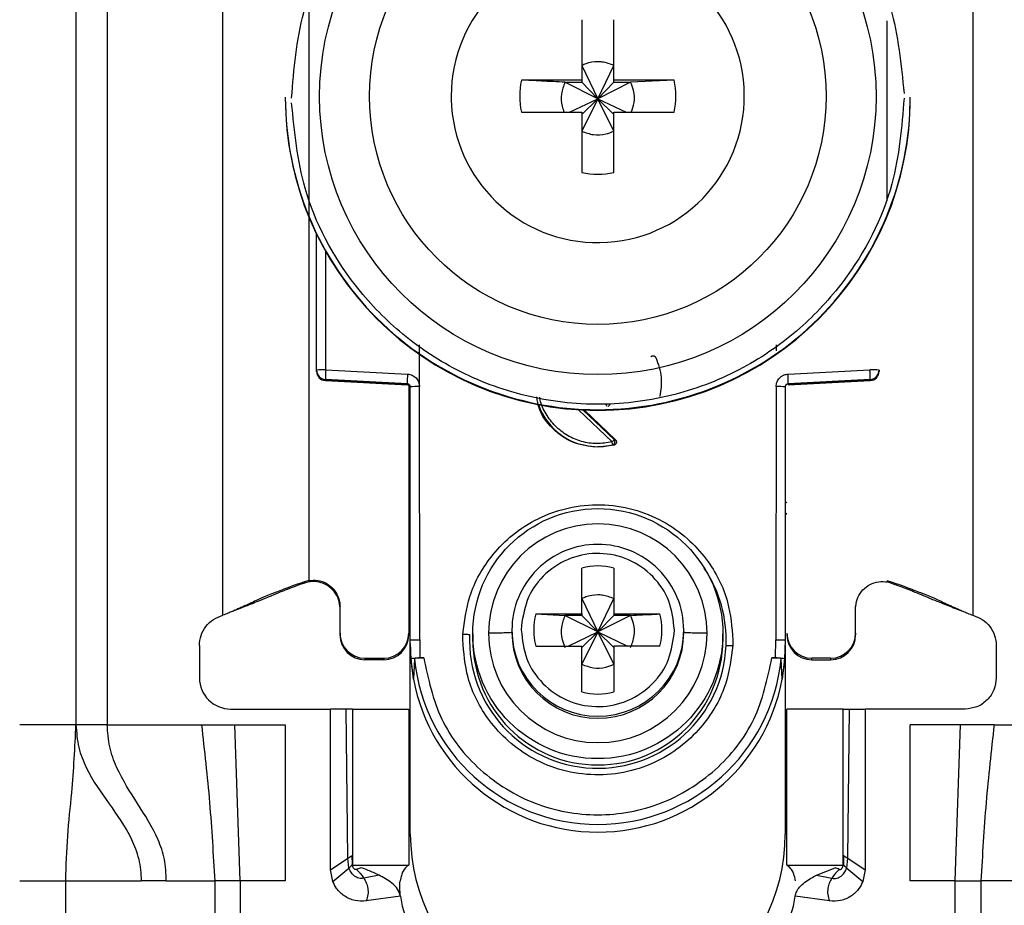
# Model space of a CAD drawing. Units: millimetres. Extents: x 291 to 4839, y 153 to 3135.
# Drawn here: x 4076 to 4108, y 1452 to 1480 of the extents above; entities that cross this region are included whole.
import ezdxf

# ---------------------------------------------------------------- set-up
doc = ezdxf.new("R2010")
doc.units = ezdxf.units.MM

msp = doc.modelspace()

# ---------------------------------------------------------------- linework, layer by layer
at = {"color": 7, "linetype": 'Continuous', "lineweight": 25}
for p, q in [((4077.999, 1500.05), (4077.999, 1457.55)), ((4078.999, 1500.05), (4078.999, 1457.55)), ((4082.699, 1461.05), (4082.699, 1494.563)), ((4085.449, 1494.665), (4085.449, 1462.176)), ((4106.699, 1494.563), (4106.699, 1461.05)), ((4094.184, 1480.108), (4094.184, 1478.178)), ((4095.214, 1478.178), (4095.214, 1480.108)), ((4094.184, 1478.643), (4094.699, 1477.576)), ((4094.699, 1477.576), (4095.214, 1478.643)), ((4094.184, 1478.178), (4092.253, 1478.178)), ((4093.648, 1478.107), (4094.184, 1478.107)), ((4094.699, 1477.576), (4093.648, 1478.107)), ((4094.184, 1478.178), (4094.184, 1478.107)), ((4094.184, 1478.107), (4094.699, 1477.576)), ((4095.749, 1478.107), (4094.699, 1477.576)), ((4094.699, 1477.576), (4095.214, 1478.107)), ((4097.144, 1478.178), (4095.214, 1478.178)), ((4095.214, 1478.107), (4095.214, 1478.178)), ((4095.214, 1478.107), (4095.749, 1478.107)), ((4097.144, 1478.178), (4095.749, 1478.107)), ((4084.699, 1477.625), (4084.699, 1477.605)), ((4090.008, 1477.663), (4090.009, 1477.568)), ((4093.796, 1477.148), (4094.699, 1477.576)), ((4094.699, 1477.576), (4094.184, 1476.542)), ((4094.184, 1477.078), (4094.699, 1477.576)), ((4095.214, 1476.542), (4094.699, 1477.576)), ((4095.214, 1477.078), (4094.699, 1477.576)), ((4094.699, 1477.576), (4095.601, 1477.148)), ((4104.699, 1477.605), (4104.699, 1477.625)), ((4092.253, 1477.148), (4094.184, 1477.148)), ((4094.184, 1477.148), (4094.184, 1475.218)), ((4095.214, 1475.218), (4095.214, 1477.148)), ((4095.214, 1477.148), (4097.144, 1477.148)), ((4085.699, 1468.895), (4085.699, 1473.248)), ((4088.994, 1468.368), (4088.994, 1469.704)), ((4100.403, 1469.709), (4100.403, 1469.513)), ((4085.699, 1468.86), (4085.699, 1468.895)), ((4085.991, 1468.902), (4088.612, 1468.767)), ((4100.785, 1468.767), (4103.406, 1468.902)), ((4103.699, 1468.895), (4103.699, 1468.86)), ((4085.699, 1468.85), (4085.699, 1468.86)), ((4085.699, 1468.85), (4085.699, 1468.85)), ((4088.604, 1468.46), (4085.983, 1468.595)), ((4085.983, 1468.56), (4085.983, 1468.595)), ((4103.414, 1468.595), (4100.793, 1468.46)), ((4103.414, 1468.595), (4103.414, 1468.56)), ((4103.698, 1468.85), (4103.699, 1468.85)), ((4103.699, 1468.86), (4103.699, 1468.85)), ((4085.983, 1468.56), (4088.608, 1468.422)), ((4088.604, 1468.422), (4085.983, 1468.56)), ((4085.983, 1468.56), (4085.983, 1468.56)), ((4088.604, 1468.422), (4088.604, 1468.46)), ((4088.649, 1468.409), (4088.649, 1460.477)), ((4088.699, 1460.258), (4088.699, 1468.36)), ((4088.999, 1460.266), (4088.994, 1468.368)), ((4100.403, 1468.368), (4100.399, 1460.266)), ((4100.699, 1468.36), (4100.699, 1460.258)), ((4100.789, 1468.422), (4103.414, 1468.56)), ((4103.414, 1468.56), (4100.793, 1468.422)), ((4100.793, 1468.46), (4100.793, 1468.422)), ((4103.414, 1468.56), (4103.414, 1468.56)), ((4094.269, 1467.618), (4095.263, 1466.662)), ((4095.22, 1466.496), (4094.699, 1466.428)), ((4094.699, 1466.446), (4094.699, 1466.428)), ((4095.177, 1466.503), (4095.22, 1466.496)), ((4095.263, 1466.662), (4095.222, 1466.67)), ((4094.184, 1461.094), (4094.184, 1462.563)), ((4095.214, 1462.563), (4095.214, 1461.094)), ((4085.449, 1462.163), (4085.308, 1462.125)), ((4085.313, 1462.082), (4085.308, 1462.125)), ((4085.449, 1462.117), (4085.313, 1462.082)), ((4085.449, 1462.163), (4085.449, 1462.176)), ((4103.949, 1462.163), (4104.089, 1462.125)), ((4104.084, 1462.082), (4103.949, 1462.117)), ((4104.084, 1462.082), (4104.089, 1462.125)), ((4086.449, 1460.477), (4086.449, 1461.327)), ((4094.184, 1461.583), (4094.699, 1460.517)), ((4094.699, 1460.517), (4095.214, 1461.583)), ((4102.949, 1460.477), (4102.949, 1461.327)), ((4083.007, 1461.178), (4083.031, 1461.181)), ((4092.715, 1461.094), (4094.184, 1461.094)), ((4092.715, 1461.094), (4093.648, 1461.048)), ((4094.184, 1461.048), (4093.648, 1461.048)), ((4094.699, 1460.517), (4093.648, 1461.048)), ((4094.184, 1461.094), (4094.184, 1461.048)), ((4094.184, 1461.048), (4094.699, 1460.517)), ((4095.749, 1461.048), (4094.699, 1460.517)), ((4095.214, 1461.048), (4094.699, 1460.517)), ((4095.214, 1461.094), (4096.683, 1461.094)), ((4095.214, 1461.094), (4095.214, 1461.048)), ((4095.749, 1461.048), (4095.214, 1461.048)), ((4106.366, 1461.181), (4106.39, 1461.178)), ((4092.252, 1460.717), (4092.249, 1460.58)), ((4086.449, 1460.477), (4086.449, 1460.43)), ((4088.649, 1460.477), (4088.649, 1460.43)), ((4090.376, 1460.266), (4090.38, 1460.45)), ((4090.699, 1460.462), (4090.699, 1460.26)), ((4091.949, 1460.572), (4091.949, 1460.504)), ((4093.746, 1460.065), (4094.699, 1460.517)), ((4094.699, 1460.517), (4094.184, 1459.483)), ((4094.699, 1460.517), (4094.184, 1460.018)), ((4095.214, 1459.483), (4094.699, 1460.517)), ((4094.699, 1460.517), (4095.651, 1460.065)), ((4094.699, 1460.517), (4095.214, 1460.018)), ((4097.145, 1460.443), (4097.149, 1460.58)), ((4097.449, 1460.504), (4097.449, 1460.572)), ((4098.699, 1460.26), (4098.699, 1460.462)), ((4102.949, 1460.477), (4102.949, 1460.43)), ((4081.949, 1460.082), (4081.949, 1459.05)), ((4088.729, 1459.657), (4088.699, 1460.258)), ((4088.699, 1460.108), (4088.699, 1460.258)), ((4088.699, 1454.05), (4088.699, 1460.108)), ((4088.999, 1460.266), (4089.008, 1459.691)), ((4092.715, 1460.065), (4094.184, 1460.065)), ((4094.184, 1458.596), (4094.184, 1460.065)), ((4095.214, 1460.065), (4095.214, 1458.596)), ((4096.683, 1460.065), (4095.214, 1460.065)), ((4099.021, 1460.266), (4099.017, 1460.081)), ((4100.389, 1459.691), (4100.399, 1460.266)), ((4100.699, 1460.258), (4100.668, 1459.657)), ((4100.699, 1460.083), (4100.699, 1454.05)), ((4107.449, 1460.082), (4107.449, 1459.05)), ((4087.249, 1459.677), (4087.849, 1459.677)), ((4087.249, 1459.63), (4087.249, 1459.677)), ((4087.849, 1459.63), (4087.249, 1459.63)), ((4087.849, 1459.677), (4087.849, 1459.63)), ((4088.8, 1459.009), (4088.729, 1459.657)), ((4088.829, 1459.657), (4088.8, 1459.009)), ((4089.008, 1459.691), (4089.128, 1459.691)), ((4100.269, 1459.691), (4100.389, 1459.691)), ((4100.597, 1459.009), (4100.568, 1459.657)), ((4100.668, 1459.657), (4100.597, 1459.009)), ((4102.149, 1459.677), (4101.549, 1459.677)), ((4101.549, 1459.63), (4101.549, 1459.677)), ((4101.549, 1459.63), (4102.149, 1459.63)), ((4102.149, 1459.677), (4102.149, 1459.63)), ((4082.949, 1458.05), (4086.149, 1458.05)), ((4086.149, 1452.901), (4086.149, 1458.05)), ((4086.649, 1458.05), (4086.149, 1458.05)), ((4086.7, 1453.274), (4086.649, 1458.05)), ((4086.849, 1458.05), (4086.849, 1453.05)), ((4086.849, 1458.05), (4088.649, 1458.05)), ((4088.649, 1458.05), (4088.649, 1453.05)), ((4100.749, 1453.05), (4100.749, 1458.05)), ((4102.549, 1458.05), (4100.749, 1458.05)), ((4102.549, 1453.05), (4102.549, 1458.05)), ((4102.697, 1453.274), (4102.749, 1458.05)), ((4102.749, 1458.05), (4103.249, 1458.05)), ((4103.249, 1458.05), (4103.249, 1452.901)), ((4106.449, 1458.05), (4103.249, 1458.05)), ((4077.999, 1457.55), (4076.199, 1457.55)), ((4078.999, 1457.55), (4082.015, 1457.55)), ((4082.015, 1457.55), (4083.088, 1457.55)), ((4083.258, 1452.55), (4083.088, 1457.55)), ((4083.088, 1457.55), (4084.699, 1457.55)), ((4084.699, 1457.55), (4084.699, 1452.55)), ((4106.309, 1457.55), (4104.699, 1457.55)), ((4104.699, 1452.55), (4104.699, 1457.55)), ((4106.139, 1452.55), (4106.309, 1457.55)), ((4107.382, 1457.55), (4106.309, 1457.55)), ((4107.382, 1457.55), (4110.399, 1457.55)), ((4086.149, 1452.901), (4086.7, 1453.274)), ((4086.735, 1452.96), (4086.7, 1453.274)), ((4086.832, 1453.36), (4086.84, 1453.071)), ((4102.565, 1453.36), (4102.557, 1453.071)), ((4102.663, 1452.96), (4102.697, 1453.274)), ((4102.697, 1453.274), (4103.249, 1452.901)), ((4086.219, 1452.533), (4086.149, 1452.901)), ((4086.219, 1452.533), (4086.735, 1452.96)), ((4086.84, 1453.071), (4086.844, 1453.062)), ((4086.849, 1453.05), (4088.649, 1453.05)), ((4087.108, 1452.974), (4087.096, 1452.978)), ((4100.749, 1453.05), (4102.549, 1453.05)), ((4101.7, 1452.737), (4102.289, 1452.974)), ((4102.289, 1452.974), (4102.301, 1452.978)), ((4102.663, 1452.96), (4103.179, 1452.533)), ((4103.249, 1452.901), (4103.179, 1452.533)), ((4076.199, 1452.55), (4077.673, 1452.55)), ((4077.673, 1452.55), (4080.085, 1452.55)), ((4077.673, 1428.55), (4077.673, 1452.55)), ((4080.891, 1452.55), (4080.085, 1452.55)), ((4080.891, 1452.55), (4082.439, 1452.55)), ((4082.439, 1452.55), (4082.439, 1426.55)), ((4083.258, 1452.55), (4083.258, 1426.55)), ((4084.699, 1452.55), (4083.258, 1452.55)), ((4087.697, 1452.737), (4087.211, 1452.636)), ((4101.7, 1452.737), (4102.187, 1452.636)), ((4106.139, 1452.55), (4104.699, 1452.55)), ((4106.139, 1426.55), (4106.139, 1452.55)), ((4106.958, 1452.55), (4106.958, 1426.55)), ((4108.506, 1452.55), (4106.958, 1452.55)), ((4088.383, 1452.064), (4087.288, 1451.91)), ((4102.11, 1451.91), (4101.015, 1452.064))]:
    msp.add_line(p, q, dxfattribs=at)
at = {"color": 8, "linetype": 'Continuous', "lineweight": 25}
for p, q in [((4103.949, 1480.067), (4103.949, 1474.314)), ((4085.991, 1468.902), (4085.991, 1472.69)), ((4095.153, 1466.597), (4094.081, 1467.628)), ((4095.222, 1466.67), (4094.234, 1467.619))]:
    msp.add_line(p, q, dxfattribs=at)
at = {"color": 7, "linetype": 'Continuous', "lineweight": 25}
for centre, radius in [((4094.699, 1477.654), 8.904), ((4094.699, 1477.661), 7.304), ((4094.699, 1460.463), 4)]:
    msp.add_circle(centre, radius, dxfattribs=at)
for centre, radius, start, end in [((4094.697, 1477.663), 4.689, 181.1545, 180.0002), ((4094.697, 1477.663), 2.498, 168.1054, 191.8946), ((4094.7, 1477.663), 2.498, 348.1054, 11.8946), ((4094.697, 1477.626), 9.998, 180.0085, 270.0112), ((4094.699, 1477.608), 10, 180.0151, 359.9849), ((4094.7, 1477.627), 9.998, 269.9897, 359.9907), ((4094.699, 1477.665), 2.5, 258.1135, 281.8865), ((4085.919, 1466.132), 2.771, 88.5169, 94.5616), ((4085.999, 1468.895), 0.3, 180.0091, 267.0105), ((4088.978, 1468.672), 2.996, 175.5959, 181.4787), ((4103.478, 1466.132), 2.771, 85.4384, 91.4831), ((4103.399, 1468.895), 0.3, 272.9895, 359.9909), ((4085.999, 1468.86), 0.3, 180, 266.9749), ((4085.999, 1468.86), 0.3, 180.0091, 267.0105), ((4091.598, 1468.537), 2.996, 175.5959, 181.4787), ((4097.799, 1468.537), 2.996, 358.5213, 4.4041), ((4103.399, 1468.86), 0.3, 273.0251, 0), ((4103.399, 1468.86), 0.3, 272.9895, 359.9909), ((4088.599, 1468.322), 0.1, 0.0091, 87.0105), ((4088.921, 1465.56), 2.809, 88.5124, 94.536), ((4100.476, 1465.56), 2.809, 85.464, 91.4876), ((4094.698, 1468.46), 2.015, 199.4099, 270.0059), ((4094.699, 1468.461), 2.015, 269.9999, 283.7243), ((4094.699, 1460.474), 3.5, 0.0149, 179.9755), ((4094.698, 1460.571), 2.749, 89.9893, 179.9911), ((4094.699, 1460.571), 2.749, 0.0073, 90.0124), ((4094.699, 1460.578), 2.05, 75.4533, 104.5467), ((4094.697, 1460.58), 2.048, 165.4435, 194.5565), ((4094.7, 1460.58), 2.048, 345.4435, 14.5565), ((4087.248, 1460.477), 0.8, 180.0098, 270.0098), ((4087.248, 1460.43), 0.8, 180.0098, 270.0098), ((4087.849, 1460.477), 0.8, 269.9902, 359.9902), ((4087.849, 1460.43), 0.8, 269.9902, 359.9902), ((4094.699, 1460.264), 4.108, 177.5695, 357.5411), ((4094.699, 1460.476), 3.5, 180.0149, 359.9755), ((4094.699, 1460.505), 2.75, 180.0061, 359.9745), ((4101.548, 1460.477), 0.8, 180.0098, 270.0098), ((4101.548, 1460.43), 0.8, 180.0098, 270.0098), ((4102.149, 1460.477), 0.8, 269.9902, 359.9902), ((4102.149, 1460.43), 0.8, 269.9902, 359.9902), ((4094.695, 1460.108), 5.996, 180, 190.5676), ((4094.699, 1460.261), 4, 180.0145, 359.9855), ((4094.703, 1460.108), 5.996, 349.4324, 360), ((4094.699, 1460.26), 5.901, 185.8609, 354.1391), ((4082.949, 1459.05), 1, 180, 270), ((4094.699, 1460.111), 6, 190.5796, 349.4204), ((4094.699, 1460.581), 2.05, 255.4533, 284.5467), ((4094.699, 1454.05), 6, 180, 235.7628), ((4094.699, 1454.05), 6, 304.2372, 0), ((4091.849, 1452.55), 3.5, 187.9893, 270), ((4097.549, 1452.55), 3.5, 270, 352.0107)]:
    msp.add_arc(centre, radius, start, end, dxfattribs=at)
at = {"color": 8, "linetype": 'Continuous', "lineweight": 25}
for centre, radius, start, end in [((4088.65, 1465.064), 0.4, 269.7599, 276.9399), ((4100.773, 1465.853), 1.189, 266.9925, 268.8243), ((4088.549, 1464.205), 0.15, 0.0027, 48.2016), ((4100.849, 1464.205), 0.15, 131.7999, 157.1971), ((4094.701, 1460.263), 4.105, 357.555, 33.974), ((4094.699, 1460.572), 2.75, 180.0143, 359.9857)]:
    msp.add_arc(centre, radius, start, end, dxfattribs=at)
at = {"color": 7, "linetype": 'Continuous', "lineweight": 25}
for points, knots in [([(4084.899, 1477.6), (4084.975, 1478.525), (4085.149, 1480.618), (4086.469, 1483.153), (4088.225, 1485.059), (4090.048, 1486.324), (4092.23, 1487.181), (4094.622, 1487.496), (4097.02, 1487.218), (4099.214, 1486.395), (4101.057, 1485.158), (4102.842, 1483.279), (4104.2, 1480.764), (4104.406, 1478.674), (4104.497, 1477.751)], [0, 0, 0, 0, 0.09066, 0.205073, 0.271907, 0.344321, 0.420998, 0.5, 0.579002, 0.655679, 0.728092, 0.794927, 0.90934, 1, 1, 1, 1]), ([(4095.214, 1478.643), (4095.09, 1478.69), (4094.922, 1478.753), (4094.614, 1478.769), (4094.388, 1478.734), (4094.226, 1478.661), (4094.184, 1478.643)], [0, 0, 0, 0, 0.369703, 0.5, 0.869703, 1, 1, 1, 1]), ([(4093.648, 1478.107), (4093.394, 1478.12), (4092.919, 1478.143), (4092.464, 1478.167), (4092.253, 1478.178)], [0, 0, 0, 0, 0.535187, 1, 1, 1, 1]), ([(4093.648, 1478.107), (4093.602, 1477.984), (4093.511, 1477.737), (4093.526, 1477.395), (4093.599, 1477.211), (4093.623, 1477.148)], [0, 0, 0, 0, 0.397825, 0.795307, 1, 1, 1, 1]), ([(4095.77, 1477.148), (4095.807, 1477.249), (4095.888, 1477.473), (4095.867, 1477.814), (4095.784, 1478.022), (4095.749, 1478.107)], [0, 0, 0, 0, 0.323063, 0.720063, 1, 1, 1, 1]), ([(4104.499, 1477.6), (4104.422, 1476.675), (4104.248, 1474.582), (4102.928, 1472.047), (4101.172, 1470.141), (4099.349, 1468.876), (4097.168, 1468.019), (4094.775, 1467.704), (4092.377, 1467.982), (4090.183, 1468.805), (4088.341, 1470.042), (4086.556, 1471.921), (4085.197, 1474.436), (4084.991, 1476.526), (4084.9, 1477.449)], [0, 0, 0, 0, 0.09066, 0.205073, 0.271907, 0.344321, 0.420998, 0.5, 0.579002, 0.655679, 0.728092, 0.794927, 0.90934, 1, 1, 1, 1]), ([(4094.184, 1476.542), (4094.307, 1476.496), (4094.554, 1476.404), (4094.921, 1476.424), (4095.128, 1476.508), (4095.214, 1476.542)], [0, 0, 0, 0, 0.369868, 0.739418, 1, 1, 1, 1]), ([(4096.394, 1469.324), (4096.401, 1469.33), (4096.414, 1469.341), (4096.437, 1469.35), (4096.46, 1469.355), (4096.482, 1469.355), (4096.504, 1469.348), (4096.524, 1469.335), (4096.543, 1469.319), (4096.551, 1469.303), (4096.555, 1469.296)], [0, 0, 0, 0, 0.129055, 0.266292, 0.386166, 0.499907, 0.609404, 0.733494, 0.869376, 1, 1, 1, 1]), ([(4096.555, 1469.296), (4096.63, 1469.086), (4096.774, 1468.682), (4096.713, 1468.258), (4096.684, 1468.055)], [0, 0, 0, 0, 0.5213966, 1, 1, 1, 1]), ([(4088.612, 1468.767), (4088.662, 1468.759), (4088.763, 1468.744), (4088.887, 1468.649), (4088.974, 1468.52), (4088.987, 1468.419), (4088.994, 1468.368)], [0, 0, 0, 0, 0.248931, 0.499647, 0.749369, 1, 1, 1, 1]), ([(4100.403, 1468.368), (4100.405, 1468.393), (4100.408, 1468.444), (4100.441, 1468.54), (4100.498, 1468.632), (4100.583, 1468.704), (4100.674, 1468.751), (4100.745, 1468.761), (4100.785, 1468.767)], [0, 0, 0, 0, 0.125369, 0.251004, 0.500084, 0.64846, 0.797983, 1, 1, 1, 1]), ([(4088.604, 1468.46), (4088.611, 1468.459), (4088.626, 1468.457), (4088.647, 1468.448), (4088.664, 1468.436), (4088.681, 1468.418), (4088.696, 1468.392), (4088.698, 1468.37), (4088.699, 1468.36)], [0, 0, 0, 0, 0.152853, 0.297782, 0.434793, 0.563895, 0.797501, 1, 1, 1, 1]), ([(4100.699, 1468.36), (4100.699, 1468.37), (4100.701, 1468.392), (4100.716, 1468.418), (4100.733, 1468.436), (4100.75, 1468.448), (4100.771, 1468.457), (4100.786, 1468.459), (4100.793, 1468.46)], [0, 0, 0, 0, 0.202503, 0.43611, 0.565212, 0.702222, 0.847149, 1, 1, 1, 1]), ([(4094.699, 1466.428), (4094.431, 1466.459), (4093.897, 1466.519), (4093.233, 1466.993), (4092.82, 1467.534), (4092.765, 1467.919), (4092.748, 1468.039)], [0, 0, 0, 0, 0.289357, 0.578714, 0.86807, 1, 1, 1, 1]), ([(4095, 1467.733), (4094.991, 1467.743), (4094.978, 1467.758), (4094.97, 1467.784), (4094.97, 1467.797), (4094.969, 1467.804)], [0, 0, 0, 0, 0.500694, 0.745457, 1, 1, 1, 1]), ([(4095.177, 1466.503), (4095.176, 1466.506), (4095.174, 1466.512), (4095.169, 1466.534), (4095.162, 1466.563), (4095.156, 1466.586), (4095.153, 1466.597)], [0, 0, 0, 0, 0.242227, 0.5, 0.757773, 1, 1, 1, 1]), ([(4095.177, 1466.503), (4095.183, 1466.506), (4095.197, 1466.511), (4095.216, 1466.525), (4095.232, 1466.544), (4095.244, 1466.57), (4095.249, 1466.598), (4095.246, 1466.626), (4095.237, 1466.651), (4095.227, 1466.664), (4095.222, 1466.67)], [0, 0, 0, 0, 0.102574, 0.217846, 0.344435, 0.479175, 0.617291, 0.75325, 0.882008, 1, 1, 1, 1]), ([(4095.263, 1466.662), (4095.269, 1466.655), (4095.282, 1466.641), (4095.292, 1466.615), (4095.295, 1466.59), (4095.292, 1466.566), (4095.283, 1466.544), (4095.268, 1466.523), (4095.247, 1466.505), (4095.229, 1466.499), (4095.22, 1466.496)], [0, 0, 0, 0, 0.136473, 0.27347, 0.385792, 0.499919, 0.609964, 0.726027, 0.86163, 1, 1, 1, 1]), ([(4090.38, 1460.45), (4090.431, 1460.855), (4090.547, 1461.77), (4091.17, 1462.857), (4091.97, 1463.66), (4092.785, 1464.182), (4093.747, 1464.523), (4094.792, 1464.628), (4095.831, 1464.478), (4096.778, 1464.097), (4097.57, 1463.541), (4098.334, 1462.704), (4098.911, 1461.592), (4098.987, 1460.673), (4099.021, 1460.266)], [0, 0, 0, 0, 0.0912625, 0.2059697, 0.2727626, 0.3449952, 0.421371, 0.5000006, 0.57863, 0.6550057, 0.727238, 0.7940307, 0.9087376, 1, 1, 1, 1]), ([(4088.699, 1464.161), (4088.697, 1464.178), (4088.693, 1464.211), (4088.674, 1464.249), (4088.655, 1464.265), (4088.649, 1464.27)], [0, 0, 0, 0, 0.407068, 0.814132, 1, 1, 1, 1]), ([(4097.149, 1460.58), (4097.113, 1460.894), (4097.042, 1461.524), (4096.495, 1462.33), (4095.709, 1462.878), (4094.769, 1463.089), (4093.818, 1462.931), (4093.003, 1462.428), (4092.412, 1461.654), (4092.305, 1461.029), (4092.252, 1460.717)], [0, 0, 0, 0, 0.124989, 0.249979, 0.374973, 0.49997, 0.62497, 0.749974, 0.874982, 1, 1, 1, 1]), ([(4085.308, 1462.125), (4085.154, 1462.069), (4084.904, 1461.978), (4084.574, 1461.856), (4084.31, 1461.754), (4083.874, 1461.578), (4083.716, 1461.498), (4083.498, 1461.395), (4083.38, 1461.34), (4083.262, 1461.287), (4083.14, 1461.234), (4083.004, 1461.176), (4082.859, 1461.116), (4082.755, 1461.073), (4082.699, 1461.05)], [0, 0, 0, 0, 0.080319, 0.130233, 0.180309, 0.264649, 0.621808, 0.735592, 0.812265, 0.873332, 0.919826, 0.944893, 0.970152, 1, 1, 1, 1]), ([(4085.313, 1462.082), (4085.263, 1462.065), (4085.165, 1462.031), (4085.025, 1461.98), (4084.802, 1461.898), (4084.566, 1461.803), (4084.369, 1461.719), (4084.091, 1461.603), (4083.87, 1461.513), (4083.554, 1461.387), (4083.282, 1461.279), (4083.104, 1461.21), (4083.031, 1461.181)], [0, 0, 0, 0, 0.027757, 0.054479, 0.097154, 0.262157, 0.604287, 0.722647, 0.841986, 0.900315, 0.958837, 1, 1, 1, 1]), ([(4085.449, 1462.163), (4085.544, 1462.171), (4085.736, 1462.186), (4086.012, 1462.087), (4086.241, 1461.908), (4086.397, 1461.663), (4086.446, 1461.456), (4086.448, 1461.344), (4086.449, 1461.327)], [0, 0, 0, 0, 0.192966, 0.385933, 0.578898, 0.771862, 0.964826, 1, 1, 1, 1]), ([(4086.449, 1461.274), (4086.439, 1461.37), (4086.42, 1461.562), (4086.273, 1461.818), (4086.055, 1462.013), (4085.784, 1462.124), (4085.573, 1462.136), (4085.464, 1462.119), (4085.449, 1462.117)], [0, 0, 0, 0, 0.1938728, 0.3877457, 0.5816174, 0.7754887, 0.9693608, 1, 1, 1, 1]), ([(4102.949, 1461.274), (4102.958, 1461.37), (4102.977, 1461.562), (4103.124, 1461.818), (4103.342, 1462.013), (4103.613, 1462.124), (4103.824, 1462.136), (4103.934, 1462.119), (4103.949, 1462.117)], [0, 0, 0, 0, 0.193873, 0.387746, 0.581617, 0.775489, 0.969361, 1, 1, 1, 1]), ([(4104.084, 1462.082), (4104.126, 1462.067), (4104.217, 1462.036), (4104.35, 1461.988), (4104.499, 1461.934), (4104.648, 1461.877), (4104.833, 1461.802), (4105.024, 1461.721), (4105.236, 1461.632), (4105.479, 1461.533), (4105.671, 1461.456), (4105.898, 1461.365), (4106.134, 1461.272), (4106.292, 1461.21), (4106.366, 1461.181)], [0, 0, 0, 0, 0.023481, 0.050717, 0.08794, 0.167664, 0.287415, 0.527807, 0.729178, 0.803828, 0.862615, 0.911623, 0.958383, 1, 1, 1, 1]), ([(4104.089, 1462.125), (4104.243, 1462.069), (4104.493, 1461.978), (4104.823, 1461.856), (4105.087, 1461.754), (4105.523, 1461.578), (4105.681, 1461.498), (4105.899, 1461.395), (4106.017, 1461.34), (4106.135, 1461.287), (4106.257, 1461.234), (4106.393, 1461.176), (4106.538, 1461.116), (4106.642, 1461.073), (4106.699, 1461.05)], [0, 0, 0, 0, 0.080319, 0.130233, 0.180309, 0.264649, 0.621808, 0.735592, 0.812265, 0.873332, 0.919826, 0.944893, 0.970152, 1, 1, 1, 1]), ([(4095.214, 1461.583), (4095.09, 1461.63), (4094.922, 1461.694), (4094.614, 1461.709), (4094.388, 1461.674), (4094.226, 1461.602), (4094.184, 1461.583)], [0, 0, 0, 0, 0.369704, 0.5, 0.869703, 1, 1, 1, 1]), ([(4093.648, 1461.048), (4093.602, 1460.924), (4093.51, 1460.677), (4093.53, 1460.311), (4093.613, 1460.104), (4093.648, 1460.018)], [0, 0, 0, 0, 0.369868, 0.739418, 1, 1, 1, 1]), ([(4095.749, 1461.048), (4096.004, 1461.06), (4096.319, 1461.076), (4096.624, 1461.091), (4096.683, 1461.094)], [0, 0, 0, 0, 0.806925, 1, 1, 1, 1]), ([(4095.749, 1460.018), (4095.795, 1460.142), (4095.887, 1460.389), (4095.867, 1460.755), (4095.784, 1460.962), (4095.749, 1461.048)], [0, 0, 0, 0, 0.369868, 0.739417, 1, 1, 1, 1]), ([(4090.38, 1460.45), (4090.4, 1460.449), (4090.44, 1460.447), (4090.497, 1460.444), (4090.551, 1460.441), (4090.58, 1460.439), (4090.595, 1460.438)], [0, 0, 0, 0, 0.247497, 0.499995, 0.752496, 1, 1, 1, 1]), ([(4091.949, 1460.505), (4091.936, 1460.501), (4091.911, 1460.494), (4091.723, 1460.485), (4091.477, 1460.479), (4091.29, 1460.477), (4091.199, 1460.476)], [0, 0, 0, 0, 0.2744981, 0.5613373, 0.7854861, 1, 1, 1, 1]), ([(4092.249, 1460.58), (4092.284, 1460.265), (4092.355, 1459.635), (4092.902, 1458.829), (4093.688, 1458.281), (4094.628, 1458.07), (4095.579, 1458.228), (4096.394, 1458.732), (4096.986, 1459.506), (4097.092, 1460.13), (4097.145, 1460.443)], [0, 0, 0, 0, 0.124989, 0.249979, 0.374973, 0.49997, 0.62497, 0.749974, 0.874982, 1, 1, 1, 1]), ([(4098.198, 1460.474), (4098.082, 1460.476), (4097.844, 1460.479), (4097.608, 1460.487), (4097.471, 1460.495), (4097.456, 1460.501), (4097.449, 1460.504)], [0, 0, 0, 0, 0.274515, 0.561358, 0.7855, 1, 1, 1, 1]), ([(4099.017, 1460.081), (4098.966, 1459.676), (4098.851, 1458.761), (4098.227, 1457.674), (4097.427, 1456.871), (4096.612, 1456.349), (4095.65, 1456.008), (4094.605, 1455.903), (4093.566, 1456.053), (4092.619, 1456.434), (4091.828, 1456.99), (4091.063, 1457.827), (4090.486, 1458.939), (4090.41, 1459.858), (4090.376, 1460.266)], [0, 0, 0, 0, 0.0912625, 0.2059697, 0.2727626, 0.3449952, 0.421371, 0.5000006, 0.57863, 0.6550057, 0.727238, 0.7940307, 0.9087376, 1, 1, 1, 1]), ([(4098.802, 1460.088), (4098.817, 1460.088), (4098.847, 1460.087), (4098.9, 1460.086), (4098.957, 1460.084), (4098.997, 1460.082), (4099.017, 1460.081)], [0, 0, 0, 0, 0.247504, 0.500005, 0.752503, 1, 1, 1, 1]), ([(4088.729, 1459.657), (4088.733, 1459.661), (4088.742, 1459.67), (4088.803, 1459.68), (4088.895, 1459.688), (4088.97, 1459.69), (4089.008, 1459.691)], [0, 0, 0, 0, 0.25696, 0.499733, 0.742889, 1, 1, 1, 1]), ([(4089.128, 1459.691), (4089.089, 1459.69), (4089.011, 1459.689), (4088.913, 1459.681), (4088.843, 1459.67), (4088.834, 1459.661), (4088.829, 1459.657)], [0, 0, 0, 0, 0.249512, 0.498979, 0.748946, 1, 1, 1, 1]), ([(4094.184, 1459.483), (4094.307, 1459.437), (4094.554, 1459.345), (4094.921, 1459.365), (4095.128, 1459.448), (4095.214, 1459.483)], [0, 0, 0, 0, 0.369868, 0.739419, 1, 1, 1, 1]), ([(4100.568, 1459.657), (4100.564, 1459.661), (4100.554, 1459.67), (4100.484, 1459.681), (4100.386, 1459.689), (4100.308, 1459.69), (4100.269, 1459.691)], [0, 0, 0, 0, 0.251054, 0.501021, 0.750488, 1, 1, 1, 1]), ([(4100.389, 1459.691), (4100.428, 1459.69), (4100.502, 1459.688), (4100.594, 1459.68), (4100.655, 1459.67), (4100.664, 1459.661), (4100.668, 1459.657)], [0, 0, 0, 0, 0.257625, 0.500268, 0.742547, 1, 1, 1, 1]), ([(4086.849, 1458.05), (4086.848, 1458.05), (4086.846, 1458.05), (4086.83, 1458.05), (4086.791, 1458.05), (4086.736, 1458.05), (4086.687, 1458.05), (4086.661, 1458.05), (4086.649, 1458.05)], [0, 0, 0, 0, 0.124367, 0.245874, 0.500248, 0.757091, 0.877881, 1, 1, 1, 1]), ([(4102.549, 1458.05), (4102.549, 1458.05), (4102.551, 1458.05), (4102.567, 1458.05), (4102.606, 1458.05), (4102.661, 1458.05), (4102.71, 1458.05), (4102.736, 1458.05), (4102.749, 1458.05)], [0, 0, 0, 0, 0.123208, 0.244346, 0.499991, 0.75554, 0.876705, 1, 1, 1, 1]), ([(4077.673, 1452.55), (4077.687, 1453.034), (4077.716, 1454.012), (4077.909, 1455.639), (4077.965, 1456.825), (4077.999, 1457.55)], [0, 0, 0, 0, 0.27549, 0.556286, 1, 1, 1, 1]), ([(4077.999, 1457.55), (4078.018, 1457.303), (4078.057, 1456.801), (4078.429, 1455.907), (4079.054, 1455.019), (4079.686, 1454.146), (4079.989, 1453.375), (4080.078, 1452.911), (4080.082, 1452.671), (4080.085, 1452.55)], [0, 0, 0, 0, 0.117715, 0.238144, 0.503113, 0.767038, 0.885483, 0.942374, 1, 1, 1, 1]), ([(4080.891, 1452.55), (4080.881, 1452.786), (4080.862, 1453.265), (4080.542, 1454.13), (4079.971, 1455.024), (4079.389, 1455.93), (4079.05, 1456.818), (4079.016, 1457.308), (4078.999, 1457.55)], [0, 0, 0, 0, 0.1155, 0.234978, 0.497684, 0.760898, 0.881655, 1, 1, 1, 1]), ([(4082.015, 1457.55), (4082.109, 1456.72), (4082.297, 1455.059), (4082.391, 1453.387), (4082.439, 1452.55)], [0, 0, 0, 0, 0.499826, 1, 1, 1, 1]), ([(4107.382, 1457.55), (4107.288, 1456.72), (4107.1, 1455.059), (4107.006, 1453.387), (4106.958, 1452.55)], [0, 0, 0, 0, 0.499826, 1, 1, 1, 1]), ([(4086.7, 1453.274), (4086.717, 1453.285), (4086.74, 1453.301), (4086.77, 1453.32), (4086.788, 1453.332), (4086.804, 1453.342), (4086.822, 1453.354), (4086.828, 1453.357), (4086.832, 1453.36)], [0, 0, 0, 0, 0.2596802, 0.3748699, 0.4857467, 0.5980231, 0.7177602, 1, 1, 1, 1]), ([(4102.565, 1453.36), (4102.569, 1453.357), (4102.575, 1453.354), (4102.593, 1453.342), (4102.609, 1453.332), (4102.628, 1453.32), (4102.657, 1453.301), (4102.68, 1453.285), (4102.697, 1453.274)], [0, 0, 0, 0, 0.28224, 0.401977, 0.514253, 0.62513, 0.74032, 1, 1, 1, 1]), ([(4086.735, 1452.96), (4086.748, 1452.974), (4086.768, 1452.993), (4086.792, 1453.017), (4086.807, 1453.032), (4086.819, 1453.046), (4086.833, 1453.061), (4086.837, 1453.067), (4086.84, 1453.071)], [0, 0, 0, 0, 0.259083, 0.373132, 0.482724, 0.594071, 0.713752, 1, 1, 1, 1]), ([(4087.211, 1452.636), (4087.185, 1452.633), (4087.132, 1452.625), (4087.05, 1452.637), (4086.97, 1452.667), (4086.875, 1452.729), (4086.789, 1452.828), (4086.751, 1452.92), (4086.735, 1452.96)], [0, 0, 0, 0, 0.123595, 0.254391, 0.39052, 0.528876, 0.793418, 1, 1, 1, 1]), ([(4086.972, 1452.919), (4086.972, 1452.919), (4086.964, 1452.915), (4086.95, 1452.914), (4086.926, 1452.918), (4086.904, 1452.933), (4086.877, 1452.963), (4086.854, 1453.011), (4086.844, 1453.052), (4086.84, 1453.071)], [0, 0, 0, 0, 0.012202, 0.101765, 0.210279, 0.332501, 0.467809, 0.756975, 1, 1, 1, 1]), ([(4086.972, 1452.919), (4086.974, 1452.92), (4086.996, 1452.932), (4087.04, 1452.945), (4087.086, 1452.964), (4087.108, 1452.974)], [0, 0, 0, 0, 0.03244, 0.510277, 1, 1, 1, 1]), ([(4086.972, 1452.919), (4086.992, 1452.901), (4087.03, 1452.864), (4087.115, 1452.774), (4087.172, 1452.691), (4087.211, 1452.636)], [0, 0, 0, 0, 0.2474378, 0.4941391, 1, 1, 1, 1]), ([(4087.697, 1452.737), (4087.581, 1452.79), (4087.383, 1452.881), (4087.188, 1452.947), (4087.108, 1452.974)], [0, 0, 0, 0, 0.587755, 1, 1, 1, 1]), ([(4088.612, 1453.029), (4088.566, 1452.991), (4088.503, 1452.939), (4088.41, 1452.75), (4088.385, 1452.616), (4088.373, 1452.554)], [0, 0, 0, 0, 0.594217, 0.808782, 1, 1, 1, 1]), ([(4101.024, 1452.554), (4101.008, 1452.632), (4100.973, 1452.799), (4100.876, 1452.953), (4100.82, 1453), (4100.785, 1453.029)], [0, 0, 0, 0, 0.247137, 0.529933, 1, 1, 1, 1]), ([(4102.187, 1452.636), (4102.212, 1452.633), (4102.265, 1452.625), (4102.347, 1452.637), (4102.427, 1452.667), (4102.522, 1452.729), (4102.608, 1452.828), (4102.646, 1452.92), (4102.663, 1452.96)], [0, 0, 0, 0, 0.123595, 0.254391, 0.39052, 0.528876, 0.793418, 1, 1, 1, 1]), ([(4102.425, 1452.919), (4102.405, 1452.901), (4102.367, 1452.864), (4102.282, 1452.774), (4102.225, 1452.691), (4102.187, 1452.636)], [0, 0, 0, 0, 0.247438, 0.494139, 1, 1, 1, 1]), ([(4102.425, 1452.919), (4102.423, 1452.92), (4102.401, 1452.932), (4102.357, 1452.945), (4102.312, 1452.964), (4102.289, 1452.974)], [0, 0, 0, 0, 0.03244, 0.510277, 1, 1, 1, 1]), ([(4102.425, 1452.919), (4102.426, 1452.919), (4102.433, 1452.915), (4102.448, 1452.914), (4102.471, 1452.918), (4102.493, 1452.933), (4102.52, 1452.963), (4102.543, 1453.011), (4102.553, 1453.052), (4102.557, 1453.071)], [0, 0, 0, 0, 0.012202, 0.101765, 0.210279, 0.332501, 0.467809, 0.756975, 1, 1, 1, 1]), ([(4102.557, 1453.071), (4102.56, 1453.067), (4102.564, 1453.061), (4102.578, 1453.046), (4102.59, 1453.032), (4102.605, 1453.017), (4102.629, 1452.993), (4102.649, 1452.974), (4102.663, 1452.96)], [0, 0, 0, 0, 0.286248, 0.405929, 0.517276, 0.626868, 0.740917, 1, 1, 1, 1]), ([(4083.258, 1452.55), (4083.179, 1452.555), (4083.02, 1452.563), (4082.794, 1452.549), (4082.59, 1452.556), (4082.489, 1452.552), (4082.439, 1452.55)], [0, 0, 0, 0, 0.245238, 0.497703, 0.75194, 1, 1, 1, 1]), ([(4087.288, 1451.91), (4087.167, 1451.906), (4086.92, 1451.897), (4086.584, 1452.051), (4086.343, 1452.277), (4086.256, 1452.456), (4086.219, 1452.533)], [0, 0, 0, 0, 0.2694607, 0.551826, 0.8083617, 1, 1, 1, 1]), ([(4087.211, 1452.636), (4087.239, 1452.587), (4087.296, 1452.485), (4087.344, 1452.31), (4087.351, 1452.111), (4087.31, 1451.98), (4087.288, 1451.91)], [0, 0, 0, 0, 0.223867, 0.459444, 0.712949, 1, 1, 1, 1]), ([(4088.383, 1452.064), (4088.357, 1452.141), (4088.304, 1452.306), (4088.055, 1452.539), (4087.837, 1452.66), (4087.697, 1452.737)], [0, 0, 0, 0, 0.242947, 0.516787, 1, 1, 1, 1]), ([(4088.383, 1452.064), (4088.373, 1452.154), (4088.354, 1452.332), (4088.364, 1452.484), (4088.372, 1452.549), (4088.373, 1452.554)], [0, 0, 0, 0, 0.4866, 0.961874, 1, 1, 1, 1]), ([(4101.015, 1452.064), (4101.028, 1452.115), (4101.054, 1452.22), (4101.212, 1452.435), (4101.442, 1452.602), (4101.639, 1452.705), (4101.7, 1452.737)], [0, 0, 0, 0, 0.157599, 0.325666, 0.791506, 1, 1, 1, 1]), ([(4102.187, 1452.636), (4102.159, 1452.587), (4102.101, 1452.485), (4102.053, 1452.31), (4102.046, 1452.111), (4102.087, 1451.98), (4102.11, 1451.91)], [0, 0, 0, 0, 0.223867, 0.459444, 0.712949, 1, 1, 1, 1]), ([(4103.179, 1452.533), (4103.141, 1452.456), (4103.054, 1452.277), (4102.813, 1452.051), (4102.477, 1451.897), (4102.23, 1451.906), (4102.11, 1451.91)], [0, 0, 0, 0, 0.191638, 0.448174, 0.730539, 1, 1, 1, 1]), ([(4106.139, 1452.55), (4106.218, 1452.555), (4106.377, 1452.563), (4106.603, 1452.549), (4106.807, 1452.556), (4106.908, 1452.552), (4106.958, 1452.55)], [0, 0, 0, 0, 0.245238, 0.497703, 0.75194, 1, 1, 1, 1])]:
    msp.add_open_spline(points, degree=3, knots=knots, dxfattribs=at)
for points in [[(4103.414, 1468.595), (4103.415, 1468.601), (4103.417, 1468.612), (4103.416, 1468.684), (4103.412, 1468.784), (4103.408, 1468.863), (4103.406, 1468.902)], [(4095.029, 1467.73), (4095.031, 1467.732), (4095.036, 1467.736), (4095.052, 1467.753), (4095.073, 1467.774), (4095.089, 1467.791), (4095.097, 1467.799)], [(4095.222, 1466.67), (4095.219, 1466.667), (4095.215, 1466.662), (4095.199, 1466.644), (4095.178, 1466.622), (4095.161, 1466.605), (4095.153, 1466.597)], [(4081.949, 1460.082), (4081.959, 1460.192), (4081.98, 1460.412), (4082.145, 1460.704), (4082.387, 1460.937), (4082.595, 1461.013), (4082.699, 1461.05)], [(4106.699, 1461.05), (4106.802, 1461.013), (4107.01, 1460.937), (4107.252, 1460.704), (4107.417, 1460.412), (4107.438, 1460.192), (4107.449, 1460.082)], [(4088.699, 1460.258), (4088.703, 1460.259), (4088.712, 1460.261), (4088.781, 1460.263), (4088.881, 1460.265), (4088.959, 1460.265), (4088.999, 1460.266)], [(4100.399, 1460.266), (4100.438, 1460.265), (4100.517, 1460.265), (4100.616, 1460.263), (4100.685, 1460.261), (4100.694, 1460.259), (4100.699, 1460.258)], [(4089.128, 1459.691), (4089.271, 1459.017), (4089.558, 1457.67), (4090.871, 1456.015), (4092.641, 1454.921), (4094.699, 1454.54), (4096.756, 1454.921), (4098.526, 1456.015), (4099.839, 1457.67), (4100.126, 1459.017), (4100.269, 1459.691)], [(4107.449, 1459.05), (4107.434, 1458.919), (4107.403, 1458.657), (4107.172, 1458.327), (4106.842, 1458.095), (4106.58, 1458.065), (4106.449, 1458.05)], [(4078.999, 1457.55), (4078.868, 1457.55), (4078.605, 1457.55), (4078.275, 1457.55), (4078.044, 1457.55), (4078.014, 1457.55), (4077.999, 1457.55)]]:
    msp.add_open_spline(points, degree=3, dxfattribs=at)
at = {"color": 8, "linetype": 'Continuous', "lineweight": 25}
msp.add_open_spline([(4095.153, 1466.597), (4094.991, 1466.57), (4094.667, 1466.516), (4094.175, 1466.594), (4093.72, 1466.786), (4093.326, 1467.089), (4093.033, 1467.483), (4092.868, 1467.809), (4092.844, 1468), (4092.841, 1468.028)], degree=3, knots=[0, 0, 0, 0, 0.16209, 0.323912, 0.485868, 0.647812, 0.809768, 0.971712, 1, 1, 1, 1], dxfattribs=at)

doc.saveas('drawing.dxf')
